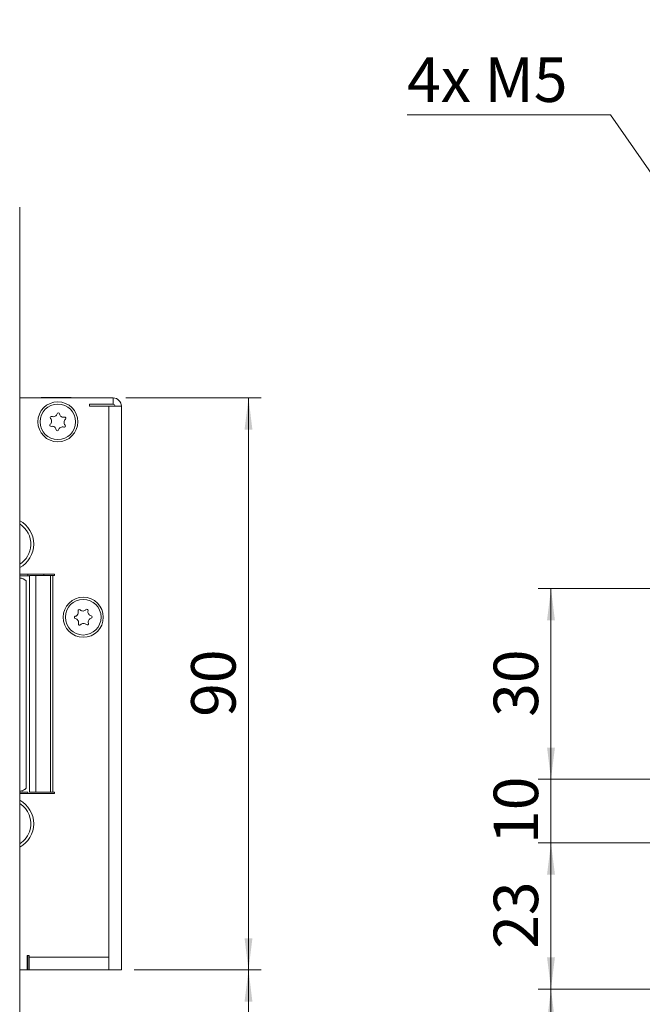
# Model space of a CAD drawing. Units: millimetres. Extents: x 0 to 210, y 0 to 297.
# Drawn here: x 95 to 144, y 115 to 192 of the extents above; entities that cross this region are included whole.
import ezdxf

# ---------------------------------------------------------------- set-up
doc = ezdxf.new("R2010")
doc.units = ezdxf.units.MM
doc.styles.add('SLDTEXTSTYLE0', font='TXT', dxfattribs={"width": 0.75})
doc.styles.add('SLDTEXTSTYLE1', font='TXT', dxfattribs={"width": 0.7})
doc.dimstyles.new('SLDDIMSTYLE0', dxfattribs={"dimtxt": 3.5, "dimasz": 2.5, "dimexe": 0, "dimexo": 0.0625, "dimgap": 0.875, "dimtad": 1, "dimlfac": 2, "dimrnd": 1e-09, "dimzin": 12, "dimdsep": 46, "dimtxsty": 'SLDTEXTSTYLE0', "dimsah": 1, "dimcen": 0.09, "dimadec": 0, "dimazin": 3, "dimtfac": 1, "dimtmove": 0, "dimatfit": 0, "dimfxl": 0, "dimfrac": 2, "dimtolj": 1, "dimtzin": 12, "dimarcsym": 0})
doc.dimstyles.new('SLDDIMSTYLE1', dxfattribs={"dimtxt": 3.5, "dimasz": 2.5, "dimexe": 0, "dimexo": 0.0625, "dimgap": 0.875, "dimtad": 1, "dimlfac": 2, "dimrnd": 1e-09, "dimzin": 12, "dimdsep": 46, "dimtxsty": 'SLDTEXTSTYLE0', "dimsah": 1, "dimcen": 0.09, "dimadec": 0, "dimazin": 3, "dimtfac": 1, "dimtofl": 0, "dimtmove": 0, "dimatfit": 3, "dimfxl": 0, "dimfrac": 2, "dimtolj": 1, "dimtzin": 12, "dimarcsym": 0})
doc.dimstyles.new('SLDDIMSTYLE3', dxfattribs={"dimtxt": 3.5, "dimasz": 2.5, "dimexe": 0, "dimexo": 0.0625, "dimgap": 0.875, "dimtad": 0, "dimtih": 1, "dimtoh": 1, "dimlfac": 2, "dimrnd": 1e-09, "dimzin": 12, "dimdsep": 46, "dimtxsty": 'SLDTEXTSTYLE0', "dimsah": 1, "dimcen": 0, "dimadec": 0, "dimazin": 3, "dimtfac": 1, "dimtofl": 0, "dimtmove": 0, "dimatfit": 3, "dimfxl": 0, "dimfrac": 2, "dimtolj": 1, "dimtzin": 12, "dimarcsym": 0})
doc.dimstyles.new('SLDDIMSTYLE5', dxfattribs={"dimtxt": 3.5, "dimasz": 2.5, "dimexe": 0, "dimexo": 0.0625, "dimgap": 0.875, "dimtad": 1, "dimlfac": 2, "dimrnd": 1e-09, "dimzin": 12, "dimdsep": 46, "dimtxsty": 'SLDTEXTSTYLE0', "dimsah": 1, "dimcen": 0.09, "dimadec": 0, "dimazin": 3, "dimtol": 1, "dimtp": 2, "dimtm": 2, "dimtfac": 1, "dimtdec": 0, "dimtmove": 0, "dimatfit": 0, "dimfxl": 0, "dimfrac": 2, "dimtolj": 1, "dimarcsym": 0})

# ---------------------------------------------------------------- blocks, each defined once
blk = doc.blocks.new('_D')
at = {"color": 7, "linetype": 'Continuous', "lineweight": 0}
for p, q in [((136.668, 132.439), (136.668, 134.939)), ((149.103, 132.439), (135.668, 132.439)), ((136.668, 127.439), (136.668, 132.439)), ((149.103, 127.439), (135.668, 127.439)), ((136.668, 127.439), (136.668, 124.939))]:
    blk.add_line(p, q, dxfattribs=at)
for points in [[(136.668, 132.439), (136.978, 134.939), (136.358, 134.939)], [(136.668, 127.439), (136.358, 124.939), (136.978, 124.939)]]:
    blk.add_solid(points, dxfattribs=at)
at = {"color": 7, "linetype": 'Continuous', "lineweight": 0, "insert": (132.156, 127.353), "char_height": 3.5, "attachment_point": 1, "rotation": 90, "style": 'SLDTEXTSTYLE0'}
blk.add_mtext('10', dxfattribs=at)
blk = doc.blocks.new('_D_1')
at = {"color": 7, "linetype": 'Continuous', "lineweight": 0}
for p, q in [((149.103, 147.439), (135.668, 147.439)), ((136.668, 132.439), (136.668, 147.439)), ((149.103, 132.439), (135.668, 132.439))]:
    blk.add_line(p, q, dxfattribs=at)
for points in [[(136.668, 147.439), (136.358, 144.939), (136.978, 144.939)], [(136.668, 132.439), (136.978, 134.939), (136.358, 134.939)]]:
    blk.add_solid(points, dxfattribs=at)
at = {"color": 7, "linetype": 'Continuous', "lineweight": 0, "insert": (132.156, 137.353), "char_height": 3.5, "attachment_point": 1, "rotation": 90, "style": 'SLDTEXTSTYLE0'}
blk.add_mtext('30', dxfattribs=at)
blk = doc.blocks.new('_D_3')
at = {"color": 7, "linetype": 'Continuous', "lineweight": 0}
for p, q in [((149.103, 127.439), (135.668, 127.439)), ((136.668, 127.439), (136.668, 115.939)), ((149.103, 115.939), (135.668, 115.939))]:
    blk.add_line(p, q, dxfattribs=at)
for points in [[(136.668, 127.439), (136.358, 124.939), (136.978, 124.939)], [(136.668, 115.939), (136.978, 118.439), (136.358, 118.439)]]:
    blk.add_solid(points, dxfattribs=at)
at = {"color": 7, "linetype": 'Continuous', "lineweight": 0, "insert": (132.156, 119.103), "char_height": 3.5, "attachment_point": 1, "rotation": 90, "style": 'SLDTEXTSTYLE0'}
blk.add_mtext('23', dxfattribs=at)
blk = doc.blocks.new('_D_4')
at = {"color": 7, "linetype": 'Continuous', "lineweight": 0}
for p, q in [((149.103, 115.939), (135.668, 115.939)), ((136.668, 102.439), (136.668, 115.939)), ((144.353, 102.439), (135.668, 102.439))]:
    blk.add_line(p, q, dxfattribs=at)
for points in [[(136.668, 115.939), (136.358, 113.439), (136.978, 113.439)], [(136.668, 102.439), (136.978, 104.939), (136.358, 104.939)]]:
    blk.add_solid(points, dxfattribs=at)
at = {"color": 7, "linetype": 'Continuous', "lineweight": 0, "insert": (132.156, 106.603), "char_height": 3.5, "attachment_point": 1, "rotation": 90, "style": 'SLDTEXTSTYLE0'}
blk.add_mtext('27', dxfattribs=at)
blk = doc.blocks.new('_D_13')
at = {"color": 7, "linetype": 'Continuous', "lineweight": 0}
for p, q in [((141.337, 184.718), (125.343, 184.718)), ((147.366, 176.072), (141.337, 184.718))]:
    blk.add_line(p, q, dxfattribs=at)
blk.add_solid([(147.366, 176.072), (146.19, 178.3), (145.682, 177.945)], dxfattribs=at)
at = {"color": 7, "linetype": 'Continuous', "lineweight": 0, "insert": (125.343, 189.23), "char_height": 3.5, "attachment_point": 1, "style": 'SLDTEXTSTYLE1'}
blk.add_mtext('4x M5', dxfattribs=at)
blk = doc.blocks.new('_D_15')
at = {"color": 7, "linetype": 'Continuous', "lineweight": 0}
for p, q in [((103.22, 162.439), (113.87, 162.439)), ((112.87, 117.439), (112.87, 162.439)), ((103.87, 117.439), (113.87, 117.439))]:
    blk.add_line(p, q, dxfattribs=at)
for points in [[(112.87, 162.439), (112.56, 159.939), (113.18, 159.939)], [(112.87, 117.439), (113.18, 119.939), (112.56, 119.939)]]:
    blk.add_solid(points, dxfattribs=at)
at = {"color": 7, "linetype": 'Continuous', "lineweight": 0, "insert": (108.358, 137.353), "char_height": 3.5, "attachment_point": 1, "rotation": 90, "style": 'SLDTEXTSTYLE0'}
blk.add_mtext('90', dxfattribs=at)
blk = doc.blocks.new('_D_16')
at = {"color": 7, "linetype": 'Continuous', "lineweight": 0}
for p, q in [((103.87, 117.439), (113.87, 117.439)), ((112.87, 117.439), (112.87, 102.439)), ((95.87, 102.439), (113.87, 102.439))]:
    blk.add_line(p, q, dxfattribs=at)
for points in [[(112.87, 117.439), (112.56, 114.939), (113.18, 114.939)], [(112.87, 102.439), (113.18, 104.939), (112.56, 104.939)]]:
    blk.add_solid(points, dxfattribs=at)
at = {"color": 7, "linetype": 'Continuous', "lineweight": 0, "insert": (108.358, 107.353), "char_height": 3.5, "attachment_point": 1, "rotation": 90, "style": 'SLDTEXTSTYLE0'}
blk.add_mtext('30', dxfattribs=at)
blk = doc.blocks.new('_D_17')
at = {"color": 7, "linetype": 'Continuous', "lineweight": 0}
for p, q in [((85.87, 187.339), (85.87, 198.088)), ((87.37, 178.439), (87.37, 198.088)), ((85.87, 197.088), (83.37, 197.088)), ((85.87, 197.088), (87.37, 197.088)), ((87.37, 197.088), (99.013, 197.088))]:
    blk.add_line(p, q, dxfattribs=at)
for points in [[(85.87, 197.088), (83.37, 197.398), (83.37, 196.778)], [(87.37, 197.088), (89.87, 196.778), (89.87, 197.398)]]:
    blk.add_solid(points, dxfattribs=at)
at = {"color": 7, "linetype": 'Continuous', "lineweight": 0, "char_height": 3.5, "attachment_point": 1, "style": 'SLDTEXTSTYLE0'}
for s, insert in [('3', (89.986, 201.6)), ('±2', (93.885, 201.6))]:
    blk.add_mtext(s, dxfattribs=dict(at, insert=insert))

msp = doc.modelspace()

# ---------------------------------------------------------------- linework, layer by layer
at = {"color": 7, "linetype": 'Continuous', "lineweight": 15}
for p, q in [((94.8701, 177.4393), (94.8701, 102.4393)), ((94.8701, 162.4393), (102.2201, 162.4393)), ((96.5701, 162.4753), (96.5701, 162.4393)), ((96.5701, 162.4753), (98.9201, 162.4753)), ((98.9201, 162.4393), (98.9201, 162.4753)), ((102.2201, 161.9393), (100.3701, 161.9393)), ((100.3701, 161.9393), (100.3701, 161.7893)), ((102.2201, 161.9393), (102.2201, 162.4393)), ((101.8701, 161.7893), (100.3701, 161.7893)), ((101.8701, 161.7893), (101.8701, 118.4393)), ((101.8701, 161.7893), (102.8701, 161.7893)), ((102.8701, 117.4393), (102.8701, 161.7893)), ((97.6186, 148.5643), (94.8701, 148.5643)), ((95.5201, 148.4393), (94.8701, 148.4393)), ((95.3861, 131.7298), (95.3861, 148.0489)), ((95.5201, 148.5643), (95.5201, 148.4393)), ((95.6302, 148.4393), (95.5201, 148.4393)), ((95.6302, 131.4143), (95.6302, 148.4643)), ((95.6302, 148.4643), (96.1417, 148.4643)), ((96.1417, 131.4143), (96.1417, 148.4643)), ((96.1417, 148.4643), (97.2981, 148.4643)), ((96.7701, 148.4643), (96.7701, 148.5643)), ((97.2981, 148.4643), (97.2981, 131.4143)), ((97.4686, 148.4643), (97.2981, 148.4643)), ((97.4686, 131.4143), (97.4686, 148.4643)), ((97.4686, 148.4643), (97.6186, 148.4643)), ((97.6186, 148.4643), (97.6186, 148.5643)), ((94.8701, 131.4393), (95.5201, 131.4393)), ((94.8701, 131.3143), (97.6186, 131.3143)), ((95.0888, 131.4893), (95.0888, 131.4393)), ((95.5201, 131.3143), (95.5201, 131.4393)), ((95.6302, 131.4143), (96.1417, 131.4143)), ((97.2981, 131.4143), (96.1417, 131.4143)), ((97.2981, 131.4143), (97.4686, 131.4143)), ((97.6186, 131.4143), (97.4686, 131.4143)), ((97.6186, 131.3143), (97.6186, 131.4143)), ((95.4701, 118.5893), (95.6201, 118.5893)), ((95.4701, 117.4393), (95.4701, 118.5893)), ((95.5201, 117.4393), (95.5201, 118.5893)), ((95.6201, 118.5893), (95.6201, 118.4393)), ((95.6201, 118.4393), (101.8701, 118.4393)), ((95.6201, 117.4393), (95.6201, 118.4393)), ((101.8701, 118.4393), (101.8701, 117.4393)), ((95.4701, 117.4393), (94.8701, 117.4393)), ((95.5201, 117.4393), (95.4701, 117.4393)), ((95.6201, 117.4393), (95.5201, 117.4393)), ((95.6201, 117.4393), (101.8701, 117.4393)), ((101.8701, 117.4393), (102.8701, 117.4393))]:
    msp.add_line(p, q, dxfattribs=at)
for centre, radius in [((97.8701, 160.5643), 1.575), ((97.8701, 160.5643), 1.4), ((99.8701, 145.1893), 1.575), ((99.8701, 145.1893), 1.4)]:
    msp.add_circle(centre, radius, dxfattribs=at)
for centre, radius, start, end in [((102.2201, 161.7893), 0.65, 360, 90), ((102.2201, 161.7893), 0.15, 0, 90), ((97.5114, 161.2887), 0.3211, 249.404541, 343.275914), ((97.9088, 161.1693), 0.0938, 9.404541, 163.275914), ((98.3181, 161.2371), 0.3211, 189.404541, 283.275914), ((97.3268, 160.2953), 0.0938, 129.404541, 283.275914), ((97.0634, 160.6159), 0.3211, 309.404541, 43.275914), ((97.3655, 160.9003), 0.0938, 69.404541, 223.275914), ((98.6767, 160.5127), 0.3211, 129.404541, 223.275914), ((98.4134, 160.8333), 0.0938, 309.404541, 103.275914), ((97.4221, 159.8916), 0.3211, 9.404541, 103.275914), ((97.8314, 159.9593), 0.0938, 189.404541, 343.275914), ((98.2287, 159.84), 0.3211, 69.404541, 163.275914), ((98.3747, 160.2283), 0.0938, 249.404541, 43.275914), ((93.8701, 150.9393), 2.1, 0, 61.56311), ((93.8701, 150.9393), 1.875, 357.48494, 57.769047), ((93.8701, 150.9393), 2.1, 298.43689, 0), ((93.8701, 150.9393), 1.875, 302.230953, 357.48494), ((99.1575, 145.5709), 0.3211, 284.894787, 18.76616), ((99.5504, 145.7044), 0.0938, 44.894787, 198.76616), ((99.8443, 145.9972), 0.3211, 224.894787, 318.76616), ((100.1563, 145.7237), 0.0938, 344.894787, 138.76616), ((100.5568, 145.6156), 0.3211, 164.894787, 258.76616), ((99.2642, 145.17), 0.0938, 104.894787, 258.76616), ((99.1834, 144.763), 0.3211, 344.894787, 78.76616), ((100.5826, 144.8077), 0.3211, 104.894787, 198.76616), ((100.476, 145.2087), 0.0938, 284.894787, 78.76616), ((99.5839, 144.6549), 0.0938, 164.894787, 318.76616), ((99.8959, 144.3814), 0.3211, 44.894787, 138.76616), ((100.1898, 144.6743), 0.0938, 224.894787, 18.76616), ((93.8701, 128.9393), 2.1, 0, 61.56311), ((93.8701, 128.9393), 1.875, 345.708915, 57.769047), ((93.8701, 128.9393), 2.1, 298.43689, 0), ((93.8701, 128.9393), 1.875, 302.230953, 345.708915)]:
    msp.add_arc(centre, radius, start, end, dxfattribs=at)
for centre, start_param, end_param in [((94.7443, 147.2893), 5.575027, 6.1553304), ((94.7443, 132.4893), 3.2694475, 3.849751)]:
    msp.add_ellipse(centre, major_axis=(0, 1), ratio=0.9868276, start_param=start_param, end_param=end_param, dxfattribs=at)
for points, knots in [([(95.3861, 148.0489), (95.3752, 148.0579), (95.2741, 148.1417), (95.1077, 148.2417), (94.9285, 148.2616), (94.8701, 148.2681)], [0, 0, 0, 0, 0.0753914, 0.6983374, 1, 1, 1, 1]), ([(94.8701, 131.5015), (94.8851, 131.5027), (94.9621, 131.5084), (95.0893, 131.5506), (95.249, 131.6235), (95.3401, 131.6941), (95.3861, 131.7298)], [0, 0, 0, 0, 0.07657783, 0.39299117, 0.69288899, 1, 1, 1, 1])]:
    msp.add_open_spline(points, degree=3, knots=knots, dxfattribs=at)

# ---------------------------------------------------------------- dimensions: what is measured, and where the dimension line sits
at = {"color": 7, "linetype": 'Continuous', "lineweight": 0}
dim = msp.add_linear_dim(base=(87.3701, 197.0881), p1=(85.8701, 186.3393), p2=(87.3701, 177.4393), dimstyle='SLDDIMSTYLE5', dxfattribs=at)
dim.commit()
dim.dimension.update_dxf_attribs({"geometry": '_D_17', "text_midpoint": (94.4996, 197.0881), "dimtype": 160})
dim = msp.add_diameter_dim_2p(p1=(150.3402, 171.8066), p2=(147.3659, 176.072), text='4x M5', dimstyle='SLDDIMSTYLE3', override={"dimpost": '<>'}, dxfattribs=at)
dim.commit()
dim.dimension.update_dxf_attribs({"geometry": '_D_13', "text_midpoint": (131.84, 187.4963), "dimtype": 163})
for base, p1, p2, dimstyle, picture, middle in [((112.8701, 162.4393), (102.8701, 117.4393), (102.2201, 162.4393), 'SLDDIMSTYLE1', '_D_15', (112.8701, 139.9393)), ((136.6681, 147.4393), (150.1031, 132.4393), (150.1031, 147.4393), 'SLDDIMSTYLE1', '_D_1', (136.6681, 139.9393)), ((136.6681, 132.4393), (150.1031, 127.4393), (150.1031, 132.4393), 'SLDDIMSTYLE0', '_D', (136.6681, 129.9393)), ((136.6681, 115.9393), (150.1031, 127.4393), (150.1031, 115.9393), 'SLDDIMSTYLE1', '_D_3', (136.6681, 121.6893)), ((112.8701, 102.4393), (102.8701, 117.4393), (94.8701, 102.4393), 'SLDDIMSTYLE1', '_D_16', (112.8701, 109.9393)), ((136.6681, 115.9393), (145.3531, 102.4393), (150.1031, 115.9393), 'SLDDIMSTYLE1', '_D_4', (136.6681, 109.1893))]:
    dim = msp.add_linear_dim(base=base, p1=p1, p2=p2, angle=90, dimstyle=dimstyle, dxfattribs=at)
    dim.commit()
    dim.dimension.update_dxf_attribs({"geometry": picture, "text_midpoint": middle, "dimtype": 160})

doc.saveas('drawing.dxf')
